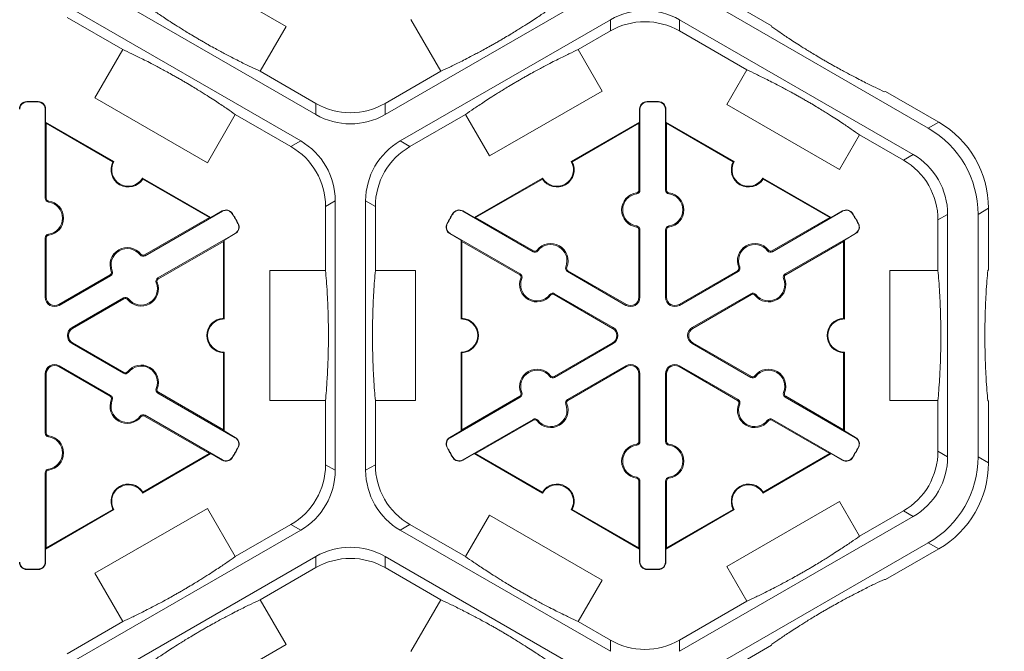
# Model space of a CAD drawing. Units: inches. Extents: x 246 to 462, y 0 to 280.
# Drawn here: x 431 to 440, y 183 to 189 of the extents above; entities that cross this region are included whole.
import ezdxf

# ---------------------------------------------------------------- set-up
doc = ezdxf.new("R2010")
doc.units = ezdxf.units.IN
doc.header["$LTSCALE"] = 10
doc.header["$MEASUREMENT"] = 0
doc.layers.get('DEFPOINTS').update_dxf_attribs({"linetype": 'CONTINUOUS'})
doc.layers.add('CADdetails-7-VERYFINE', color=7, linetype='CONTINUOUS')
doc.layers.add('CADdetails-9-EXTRAFINE', color=9, linetype='CONTINUOUS', lineweight=0)
doc.styles.add('CADdetails-DIMENSIONS', font='ARIALN.TTF', dxfattribs={"height": 2.38})
doc.dimstyles.new('CADdetails-LEADER', dxfattribs={"dimtxt": 2.38, "dimasz": 2.38, "dimexe": 0.5, "dimexo": 1.5, "dimgap": 1, "dimtad": 0, "dimzin": 0, "dimdsep": 46, "dimtxsty": 'CADdetails-DIMENSIONS', "dimcen": 1, "dimclrd": 256, "dimclre": 256, "dimclrt": 256, "dimadec": 0, "dimazin": 0, "dimtfac": 1, "dimtdec": 4, "dimtofl": 0, "dimtmove": 0, "dimatfit": 3, "dimfxl": 1, "dimtolj": 1, "dimtzin": 0, "dimarcsym": 0})

# ---------------------------------------------------------------- blocks, each defined once
blk = doc.blocks.new('*D2')
at = {"layer": 'CADdetails-7-VERYFINE', "lineweight": -2}
for p, q in [((437.0998, 226.6224), (445.1568, 226.6224)), ((444.6568, 224.2424), (444.6568, 197.2642)), ((444.6568, 164.4903), (444.6568, 191.4685)), ((442.3661, 162.1103), (445.1568, 162.1103))]:
    blk.add_line(p, q, dxfattribs=at)
at = {"layer": 'CADdetails-7-VERYFINE'}
for points in [[(444.2601, 224.2424), (445.0535, 224.2424), (444.6568, 226.6224)], [(444.2601, 164.4903), (445.0535, 164.4903), (444.6568, 162.1103)]]:
    blk.add_solid(points, dxfattribs=at)
at = {"layer": 'DEFPOINTS', "color": 0}
for p in [(435.5998, 226.6224), (440.8661, 162.1103), (444.6568, 162.1103)]:
    blk.add_point(p, dxfattribs=at)
at = {"layer": 'CADdetails-7-VERYFINE', "insert": (444.6568, 194.3664), "char_height": 2.38, "attachment_point": 5, "rotation": 90, "style": 'CADdetails-DIMENSIONS'}
blk.add_mtext('\\A1;24"', dxfattribs=at)

msp = doc.modelspace()

# ---------------------------------------------------------------- linework, layer by layer
at = {"layer": 'CADdetails-9-EXTRAFINE'}
for p, q in [((432.4263, 189.8713), (433.5143, 189.2432)), ((433.8023, 188.3898), (431.5434, 189.694)), ((436.5016, 189.5626), (434.4703, 188.3898)), ((437.7114, 189.5359), (438.2072, 189.2496)), ((431.3963, 189.4394), (433.6553, 188.1352)), ((437.6106, 189.4777), (439.7226, 188.2584)), ((431.3963, 189.3311), (431.9349, 189.0201)), ((433.5143, 189.2432), (433.2637, 188.8091)), ((434.6173, 188.1352), (436.6486, 189.3079)), ((435.0088, 188.8091), (434.7198, 189.3098)), ((436.6486, 189.3079), (436.6486, 189.1996)), ((437.3166, 189.3079), (439.5755, 188.0038)), ((437.3166, 189.1996), (437.3166, 189.3079)), ((438.2072, 189.2496), (438.2098, 189.2401)), ((436.3377, 189.0201), (436.6486, 189.1996)), ((437.3166, 189.1996), (437.969, 188.823)), ((431.665, 188.5527), (431.9349, 189.0201)), ((436.3377, 189.0201), (436.5696, 188.6184)), ((433.8023, 188.4981), (433.2637, 188.8091)), ((435.0088, 188.8091), (434.4703, 188.4981)), ((437.775, 188.487), (437.969, 188.823)), ((436.5696, 188.6184), (435.4816, 187.9903)), ((439.2978, 188.6119), (439.3073, 188.6145)), ((439.3073, 188.6145), (439.8234, 188.3166)), ((431.0072, 188.5138), (431.0071, 188.5169)), ((431.1175, 188.5138), (431.1176, 188.5169)), ((432.753, 187.9246), (431.665, 188.5527)), ((433.8023, 188.4981), (433.8023, 188.3898)), ((434.4703, 188.3898), (434.4703, 188.4981)), ((437.0033, 188.5138), (437.0032, 188.5169)), ((437.1136, 188.5138), (437.1137, 188.5169)), ((438.863, 187.8589), (437.775, 188.487)), ((431.1859, 187.5804), (431.1859, 188.4437)), ((431.1859, 188.4437), (431.189, 188.4437)), ((431.189, 188.4437), (431.189, 188.3183)), ((433.0229, 188.392), (432.753, 187.9246)), ((433.0229, 188.392), (433.5615, 188.081)), ((434.7111, 188.081), (435.2497, 188.392)), ((435.4816, 187.9903), (435.2497, 188.392)), ((436.9349, 188.4437), (436.9318, 188.4437)), ((436.9318, 188.3183), (436.9318, 188.4437)), ((436.9349, 188.4437), (436.9349, 187.6601)), ((437.182, 188.4437), (437.1851, 188.4437)), ((437.182, 187.6601), (437.182, 188.4437)), ((437.1851, 188.4437), (437.1851, 188.3183)), ((431.196, 188.3062), (431.189, 188.3183)), ((431.189, 188.3183), (431.8499, 187.9367)), ((431.196, 187.5804), (431.196, 188.3062)), ((431.196, 188.3062), (431.8405, 187.9341)), ((436.2709, 187.9367), (436.9318, 188.3183)), ((436.2803, 187.9341), (436.9248, 188.3062)), ((436.9318, 188.3183), (436.9248, 188.3062)), ((436.9248, 188.3062), (436.9248, 187.6601)), ((437.1921, 188.3062), (437.1851, 188.3183)), ((437.1851, 188.3183), (437.846, 187.9367)), ((437.1921, 187.6601), (437.1921, 188.3062)), ((437.1921, 188.3062), (437.8366, 187.9341)), ((439.8234, 188.3166), (439.7226, 188.2584)), ((439.057, 188.1948), (438.863, 187.8589)), ((439.057, 188.1948), (439.4817, 187.9496)), ((433.6553, 188.1352), (433.5615, 188.081)), ((434.7111, 188.081), (434.6173, 188.1352)), ((439.5755, 188.0038), (439.4817, 187.9496)), ((432.1271, 187.7767), (432.7881, 187.3951)), ((432.1296, 187.7672), (432.7741, 187.3951)), ((435.3327, 187.3951), (435.9937, 187.7767)), ((435.3467, 187.3951), (435.9912, 187.7672)), ((438.1233, 187.7767), (438.7842, 187.3951)), ((438.1257, 187.7672), (438.7702, 187.3951)), ((436.9032, 187.6237), (436.9018, 187.6337)), ((436.9349, 187.6601), (436.9248, 187.6601)), ((437.182, 187.6601), (437.1921, 187.6601)), ((437.2138, 187.6237), (437.2152, 187.6337)), ((431.1859, 187.5804), (431.196, 187.5804)), ((431.2176, 187.544), (431.219, 187.5539)), ((433.8955, 187.5025), (433.9893, 187.5567)), ((433.9893, 187.5567), (433.9893, 184.9483)), ((434.2833, 184.9483), (434.2833, 187.5567)), ((434.2833, 187.5567), (434.3771, 187.5025)), ((432.8982, 187.4551), (432.1506, 187.0235)), ((432.7881, 187.3951), (432.8966, 187.4578)), ((432.8982, 187.4551), (432.8966, 187.4578)), ((432.9931, 187.4309), (432.9957, 187.4325)), ((433.8955, 187.5025), (433.8955, 186.8806)), ((434.3771, 186.8806), (434.3771, 187.5025)), ((435.1277, 187.4309), (435.1251, 187.4325)), ((435.2226, 187.4551), (435.2241, 187.4578)), ((435.9012, 187.0633), (435.2226, 187.4551)), ((435.2241, 187.4578), (435.3327, 187.3951)), ((438.8943, 187.4551), (438.2157, 187.0633)), ((438.7842, 187.3951), (438.8928, 187.4578)), ((438.8943, 187.4551), (438.8928, 187.4578)), ((438.9892, 187.4309), (438.9918, 187.4325)), ((439.8157, 187.3711), (439.9095, 187.4252)), ((439.9095, 187.4252), (439.9095, 185.0797)), ((440.2035, 187.4253), (440.3043, 187.4835)), ((440.2035, 187.4253), (440.2035, 185.0797)), ((440.3043, 187.4835), (440.3043, 186.8876)), ((432.7741, 187.3951), (432.1455, 187.0322)), ((432.7881, 187.3951), (432.7741, 187.3951)), ((433.0483, 187.3354), (433.051, 187.3368)), ((435.0725, 187.3354), (435.0698, 187.3368)), ((435.3467, 187.3951), (435.3327, 187.3951)), ((435.9062, 187.0721), (435.3467, 187.3951)), ((438.7702, 187.3951), (438.2107, 187.0721)), ((438.7842, 187.3951), (438.7702, 187.3951)), ((439.0444, 187.3354), (439.0471, 187.3368)), ((439.8157, 187.3711), (439.8157, 186.8806)), ((431.2176, 187.233), (431.219, 187.223)), ((432.2741, 186.8094), (433.0218, 187.2411)), ((433.0233, 187.2384), (432.9147, 187.1757)), ((433.0218, 187.2411), (433.0233, 187.2384)), ((435.099, 187.2411), (435.0975, 187.2384)), ((435.2061, 187.1757), (435.0975, 187.2384)), ((435.099, 187.2411), (435.7776, 186.8493)), ((436.9032, 187.3127), (436.9018, 187.3027)), ((436.9349, 187.2763), (436.9248, 187.2763)), ((436.9248, 187.2763), (436.9248, 186.6229)), ((436.9349, 187.2763), (436.9349, 186.6229)), ((437.182, 187.2763), (437.1921, 187.2763)), ((437.182, 186.6229), (437.182, 187.2763)), ((437.1921, 186.6229), (437.1921, 187.2763)), ((437.2138, 187.3127), (437.2152, 187.3027)), ((438.3393, 186.8493), (439.0179, 187.2411)), ((439.0194, 187.2384), (438.9109, 187.1757)), ((439.0179, 187.2411), (439.0194, 187.2384)), ((431.1859, 186.6229), (431.1859, 187.1965)), ((431.1859, 187.1965), (431.196, 187.1965)), ((431.196, 186.6229), (431.196, 187.1965)), ((432.2792, 186.8007), (432.9077, 187.1636)), ((432.9077, 187.1636), (432.9147, 187.1757)), ((432.9077, 187.1636), (432.9077, 186.4194)), ((432.9147, 187.1757), (432.9147, 186.4125)), ((435.2061, 187.1757), (435.2131, 187.1636)), ((435.2061, 186.4125), (435.2061, 187.1757)), ((435.2131, 187.1636), (435.7726, 186.8406)), ((435.2131, 186.4194), (435.2131, 187.1636)), ((438.3444, 186.8406), (438.9039, 187.1636)), ((438.9039, 187.1636), (438.9109, 187.1757)), ((438.9039, 187.1636), (438.9039, 186.4194)), ((438.9109, 187.1757), (438.9109, 186.4125)), ((432.1031, 187.0327), (432.1111, 187.0389)), ((435.9012, 187.0633), (435.9062, 187.0721)), ((435.9486, 187.0726), (435.9407, 187.0788)), ((438.1683, 187.0726), (438.1763, 187.0788)), ((438.2157, 187.0633), (438.2107, 187.0721)), ((432.1506, 187.0235), (432.1455, 187.0322)), ((431.8338, 186.8772), (431.8245, 186.8734)), ((433.3558, 185.6243), (433.3558, 186.8806)), ((433.3558, 186.8806), (433.8955, 186.8806)), ((434.3771, 186.8806), (434.765, 186.8806)), ((434.765, 186.8806), (434.765, 185.6243)), ((435.7776, 186.8493), (435.7726, 186.8406)), ((436.2179, 186.9171), (436.2273, 186.9133)), ((436.2336, 186.8714), (436.2387, 186.8801)), ((436.7995, 186.5447), (436.2336, 186.8714)), ((436.8045, 186.5534), (436.2387, 186.8801)), ((437.8783, 186.8801), (437.3124, 186.5534)), ((437.8833, 186.8714), (437.3174, 186.5447)), ((437.8833, 186.8714), (437.8783, 186.8801)), ((437.899, 186.9171), (437.8897, 186.9133)), ((438.3393, 186.8493), (438.3444, 186.8406)), ((439.3519, 185.6243), (439.3519, 186.8806)), ((439.3519, 186.8806), (439.8157, 186.8806)), ((440.3043, 186.8876), (440.2973, 186.8806)), ((431.8131, 186.8403), (431.3163, 186.5534)), ((431.8181, 186.8315), (431.3213, 186.5447)), ((431.8181, 186.8315), (431.8131, 186.8403)), ((432.2584, 186.7637), (432.2678, 186.7675)), ((432.2741, 186.8094), (432.2792, 186.8007)), ((435.7933, 186.8036), (435.784, 186.8074)), ((438.3236, 186.8036), (438.333, 186.8074)), ((436.1101, 186.6574), (436.105, 186.6486)), ((436.1101, 186.6574), (436.6759, 186.3307)), ((437.441, 186.3307), (438.0069, 186.6574)), ((438.0069, 186.6574), (438.0119, 186.6486)), ((431.1859, 186.6229), (431.196, 186.6229)), ((431.4449, 186.3307), (431.9417, 186.6175)), ((431.4499, 186.3219), (431.9467, 186.6088)), ((431.9417, 186.6175), (431.9467, 186.6088)), ((431.9891, 186.6082), (431.9812, 186.602)), ((436.0626, 186.6481), (436.0706, 186.6419)), ((436.105, 186.6486), (436.6709, 186.3219)), ((436.9349, 186.6229), (436.9248, 186.6229)), ((437.182, 186.6229), (437.1921, 186.6229)), ((437.446, 186.3219), (438.0119, 186.6486)), ((438.0543, 186.6481), (438.0464, 186.6419)), ((431.3213, 186.5447), (431.3163, 186.5534)), ((436.7995, 186.5447), (436.8045, 186.5534)), ((437.3174, 186.5447), (437.3124, 186.5534)), ((431.4449, 186.3307), (431.4499, 186.3219)), ((436.6759, 186.3307), (436.6709, 186.3219)), ((437.441, 186.3307), (437.446, 186.3219)), ((431.4449, 186.1743), (431.4499, 186.183)), ((431.9467, 185.8962), (431.4499, 186.183)), ((436.6709, 186.183), (436.105, 185.8563)), ((436.6759, 186.1743), (436.6709, 186.183)), ((437.441, 186.1743), (437.446, 186.183)), ((438.0119, 185.8563), (437.446, 186.183)), ((431.9417, 185.8875), (431.4449, 186.1743)), ((432.9077, 186.0856), (432.9077, 185.3414)), ((432.9147, 186.0924), (432.9147, 185.3292)), ((435.2061, 185.3292), (435.2061, 186.0924)), ((435.2131, 185.3414), (435.2131, 186.0856)), ((436.6759, 186.1743), (436.1101, 185.8476)), ((438.0069, 185.8476), (437.441, 186.1743)), ((438.9039, 186.0856), (438.9039, 185.3414)), ((438.9109, 186.0924), (438.9109, 185.3292)), ((431.3213, 185.9603), (431.3163, 185.9515)), ((431.3163, 185.9515), (431.8131, 185.6647)), ((431.3213, 185.9603), (431.8181, 185.6734)), ((431.9417, 185.8875), (431.9467, 185.8962)), ((431.9891, 185.8967), (431.9812, 185.9029)), ((436.2336, 185.6336), (436.7995, 185.9603)), ((436.2387, 185.6248), (436.8045, 185.9515)), ((436.7995, 185.9603), (436.8045, 185.9515)), ((437.3174, 185.9603), (437.3124, 185.9515)), ((437.3124, 185.9515), (437.8783, 185.6248)), ((437.3174, 185.9603), (437.8833, 185.6336)), ((431.1859, 185.3084), (431.1859, 185.8821)), ((431.1859, 185.8821), (431.196, 185.8821)), ((431.196, 185.3084), (431.196, 185.8821)), ((436.0626, 185.8569), (436.0706, 185.8631)), ((436.1101, 185.8476), (436.105, 185.8563)), ((436.9349, 185.8821), (436.9248, 185.8821)), ((436.9248, 185.8821), (436.9248, 185.2287)), ((436.9349, 185.8821), (436.9349, 185.2287)), ((437.182, 185.8821), (437.1921, 185.8821)), ((437.182, 185.2287), (437.182, 185.8821)), ((437.1921, 185.2287), (437.1921, 185.8821)), ((438.0069, 185.8476), (438.0119, 185.8563)), ((438.0543, 185.8569), (438.0464, 185.8631)), ((432.2584, 185.7412), (432.2678, 185.7375)), ((432.2741, 185.6955), (432.2792, 185.7043)), ((432.9077, 185.3414), (432.2792, 185.7043)), ((431.8181, 185.6734), (431.8131, 185.6647)), ((431.8338, 185.6277), (431.8245, 185.6315)), ((433.0218, 185.2639), (432.2741, 185.6955)), ((433.8955, 185.6243), (433.3558, 185.6243)), ((433.8955, 185.6243), (433.8955, 185.0024)), ((434.3771, 185.0025), (434.3771, 185.6243)), ((434.765, 185.6243), (434.3771, 185.6243)), ((435.7776, 185.6557), (435.099, 185.2639)), ((435.7726, 185.6644), (435.2131, 185.3414)), ((435.7776, 185.6557), (435.7726, 185.6644)), ((435.7933, 185.7014), (435.784, 185.6976)), ((436.2336, 185.6336), (436.2387, 185.6248)), ((437.8833, 185.6336), (437.8783, 185.6248)), ((438.3236, 185.7014), (438.333, 185.6976)), ((438.3393, 185.6557), (438.3444, 185.6644)), ((439.0179, 185.2639), (438.3393, 185.6557)), ((438.9039, 185.3414), (438.3444, 185.6644)), ((439.8157, 185.6243), (439.3519, 185.6243)), ((439.8157, 185.6243), (439.8157, 185.1339)), ((440.2973, 185.6243), (440.3043, 185.6173)), ((440.3043, 185.6173), (440.3043, 185.0215)), ((436.2179, 185.5879), (436.2273, 185.5917)), ((437.899, 185.5879), (437.8897, 185.5917)), ((432.1031, 185.4723), (432.1111, 185.4661)), ((432.1506, 185.4815), (432.1455, 185.4728)), ((432.1455, 185.4728), (432.7741, 185.1099)), ((432.1506, 185.4815), (432.8982, 185.0499)), ((435.2226, 185.0499), (435.9012, 185.4416)), ((435.3467, 185.1099), (435.9062, 185.4329)), ((435.9012, 185.4416), (435.9062, 185.4329)), ((435.9486, 185.4324), (435.9407, 185.4262)), ((438.1683, 185.4324), (438.1763, 185.4262)), ((438.2157, 185.4416), (438.2107, 185.4329)), ((438.2107, 185.4329), (438.7702, 185.1099)), ((438.2157, 185.4416), (438.8943, 185.0499)), ((432.9147, 185.3292), (432.9077, 185.3414)), ((432.9147, 185.3292), (433.0233, 185.2666)), ((435.0975, 185.2666), (435.2061, 185.3292)), ((435.2131, 185.3414), (435.2061, 185.3292)), ((438.9109, 185.3292), (438.9039, 185.3414)), ((438.9109, 185.3292), (439.0194, 185.2666)), ((431.1859, 185.3084), (431.196, 185.3084)), ((431.2176, 185.272), (431.219, 185.282)), ((433.0218, 185.2639), (433.0233, 185.2666)), ((435.099, 185.2639), (435.0975, 185.2666)), ((436.9349, 185.2287), (436.9248, 185.2287)), ((437.182, 185.2287), (437.1921, 185.2287)), ((439.0179, 185.2639), (439.0194, 185.2666)), ((433.0483, 185.1696), (433.051, 185.1681)), ((435.0725, 185.1696), (435.0698, 185.1681)), ((436.9032, 185.1922), (436.9018, 185.2022)), ((437.2138, 185.1922), (437.2152, 185.2022)), ((439.0444, 185.1696), (439.0471, 185.1681)), ((439.9095, 185.0797), (439.8157, 185.1339)), ((432.7881, 185.1099), (432.1271, 184.7283)), ((432.7741, 185.1099), (432.1296, 184.7378)), ((432.7741, 185.1099), (432.7881, 185.1099)), ((432.8966, 185.0472), (432.7881, 185.1099)), ((432.8982, 185.0499), (432.8966, 185.0472)), ((432.9931, 185.0741), (432.9957, 185.0725)), ((435.1277, 185.0741), (435.1251, 185.0725)), ((435.2226, 185.0499), (435.2241, 185.0472)), ((435.3327, 185.1099), (435.2241, 185.0472)), ((435.3327, 185.1099), (435.3467, 185.1099)), ((435.9937, 184.7283), (435.3327, 185.1099)), ((435.9912, 184.7378), (435.3467, 185.1099)), ((438.7842, 185.1099), (438.1233, 184.7283)), ((438.7702, 185.1099), (438.1257, 184.7378)), ((438.7702, 185.1099), (438.7842, 185.1099)), ((438.8928, 185.0472), (438.7842, 185.1099)), ((438.8943, 185.0499), (438.8928, 185.0472)), ((438.9892, 185.0741), (438.9918, 185.0725)), ((440.3043, 185.0215), (440.2035, 185.0797)), ((431.2176, 184.961), (431.219, 184.951)), ((433.9893, 184.9483), (433.8955, 185.0024)), ((434.3771, 185.0025), (434.2833, 184.9483)), ((431.1859, 184.0613), (431.1859, 184.9246)), ((431.1859, 184.9246), (431.196, 184.9246)), ((431.196, 184.1988), (431.196, 184.9246)), ((436.9032, 184.8813), (436.9018, 184.8713)), ((437.2138, 184.8813), (437.2152, 184.8713)), ((436.9349, 184.8448), (436.9248, 184.8448)), ((436.9248, 184.8448), (436.9248, 184.1988)), ((436.9349, 184.8448), (436.9349, 184.0613)), ((437.182, 184.8448), (437.1921, 184.8448)), ((437.182, 184.0613), (437.182, 184.8448)), ((437.1921, 184.1988), (437.1921, 184.8448)), ((431.8499, 184.5682), (431.189, 184.1867)), ((431.8405, 184.5709), (431.196, 184.1988)), ((431.665, 183.9522), (432.753, 184.5804)), ((432.753, 184.5804), (433.0229, 184.113)), ((436.9318, 184.1867), (436.2709, 184.5682)), ((436.9248, 184.1988), (436.2803, 184.5709)), ((437.846, 184.5682), (437.1851, 184.1867)), ((437.8366, 184.5709), (437.1921, 184.1988)), ((437.775, 184.0179), (438.863, 184.6461)), ((438.863, 184.6461), (439.057, 184.3101)), ((435.2497, 184.113), (435.4816, 184.5147)), ((435.4816, 184.5147), (436.5696, 183.8865)), ((439.5755, 184.5012), (437.3166, 183.197)), ((439.4817, 184.5554), (439.057, 184.3101)), ((439.4817, 184.5554), (439.5755, 184.5012)), ((433.5615, 184.4239), (433.0229, 184.113)), ((433.5615, 184.4239), (433.6553, 184.3698)), ((434.6173, 184.3698), (434.7111, 184.4239)), ((435.2497, 184.113), (434.7111, 184.4239)), ((433.6553, 184.3698), (431.3963, 183.0656)), ((436.6486, 183.197), (434.6173, 184.3698)), ((431.189, 184.1867), (431.196, 184.1988)), ((431.189, 184.1867), (431.189, 184.0613)), ((436.9248, 184.1988), (436.9318, 184.1867)), ((436.9318, 184.0613), (436.9318, 184.1867)), ((437.1851, 184.1867), (437.1921, 184.1988)), ((437.1851, 184.1867), (437.1851, 184.0613)), ((439.7226, 184.2466), (437.6106, 183.0272)), ((439.8234, 184.1884), (439.3073, 183.8905)), ((439.7226, 184.2466), (439.8234, 184.1884)), ((431.5434, 182.811), (433.8023, 184.1151)), ((433.8023, 184.1151), (433.8023, 184.0068)), ((434.4703, 184.1151), (436.5016, 182.9424)), ((434.4703, 184.0068), (434.4703, 184.1151)), ((431.0072, 183.9912), (431.0071, 183.9881)), ((431.1175, 183.9912), (431.1176, 183.9881)), ((431.1859, 184.0613), (431.189, 184.0613)), ((433.2637, 183.6959), (433.8023, 184.0068)), ((434.4703, 184.0068), (435.0088, 183.6959)), ((436.9349, 184.0613), (436.9318, 184.0613)), ((437.0033, 183.9912), (437.0032, 183.9881)), ((437.1136, 183.9912), (437.1137, 183.9881)), ((437.182, 184.0613), (437.1851, 184.0613)), ((437.969, 183.682), (437.775, 184.0179)), ((431.9349, 183.4848), (431.665, 183.9522)), ((436.5696, 183.8865), (436.3377, 183.4848)), ((439.3073, 183.8905), (439.2978, 183.893)), ((433.2637, 183.6959), (433.5143, 183.2618)), ((434.7198, 183.1952), (435.0088, 183.6959)), ((437.969, 183.682), (437.3166, 183.3053)), ((431.9349, 183.4848), (431.3963, 183.1739)), ((436.6486, 183.3053), (436.3377, 183.4848)), ((433.5143, 183.2618), (432.4263, 182.6336)), ((436.6486, 183.3053), (436.6486, 183.197)), ((437.3166, 183.197), (437.3166, 183.3053)), ((438.2072, 183.2553), (437.7114, 182.969)), ((438.2098, 183.2649), (438.2072, 183.2553))]:
    msp.add_line(p, q, dxfattribs=at)
for centre, radius, start, end in [((436.9826, 188.7295), 0.668, 59.9987, 120.0013), ((436.9826, 188.6212), 0.668, 59.9987, 120.0013), ((431.0089, 188.4437), 0.0732, 91.3976, 180), ((431.0089, 188.4437), 0.0701, 91.3976, 180), ((431.0623, 186.2525), 2.2651, 88.6024, 91.3976), ((431.0623, 186.2525), 2.262, 88.6024, 91.3976), ((431.1158, 188.4437), 0.0701, 0, 88.6024), ((431.1158, 188.4437), 0.0732, 0, 88.6024), ((434.1363, 189.0766), 0.668, 239.9987, 300.0013), ((437.005, 188.4437), 0.0732, 91.3976, 180), ((437.005, 188.4437), 0.0701, 91.3976, 180), ((437.0585, 186.2525), 2.2651, 88.6024, 91.3976), ((437.0585, 186.2525), 2.262, 88.6024, 91.3976), ((437.1119, 188.4437), 0.0701, 0, 88.6024), ((437.1119, 188.4437), 0.0732, 0, 88.6024), ((434.1363, 188.9683), 0.668, 239.9987, 300.0013), ((439.3424, 187.4835), 0.9619, 359.9987, 60.0013), ((439.2416, 187.4253), 0.9619, 359.9987, 60.0013), ((433.3213, 187.5567), 0.668, 359.9987, 60.0013), ((434.9513, 187.5567), 0.668, 119.9987, 180.0013), ((433.2275, 187.5025), 0.668, 359.9987, 60.0013), ((435.0451, 187.5025), 0.668, 119.9987, 180.0013), ((439.2415, 187.4253), 0.668, 359.9987, 60.0013), ((431.9885, 187.8567), 0.1671, 152.40125, 327.59875), ((431.9885, 187.8567), 0.1601, 150, 330), ((436.1323, 187.8567), 0.1671, 212.40125, 27.59875), ((436.1323, 187.8567), 0.1601, 210, 30), ((437.9847, 187.8567), 0.1671, 152.40125, 327.59875), ((437.9847, 187.8567), 0.1601, 150, 330), ((439.1477, 187.3711), 0.668, 359.9987, 60.0013), ((436.9248, 187.4682), 0.1671, 97.92814, 262.07186), ((436.9248, 187.4682), 0.157, 97.92814, 262.07186), ((436.8981, 187.6601), 0.0267, 277.92814, 0), ((436.8981, 187.6601), 0.0368, 277.92814, 0), ((437.2188, 187.6601), 0.0368, 180, 262.07186), ((437.2188, 187.6601), 0.0267, 180, 262.07186), ((437.1921, 187.4682), 0.157, 277.92814, 82.07186), ((437.1921, 187.4682), 0.1671, 277.92814, 82.07186), ((431.2227, 187.5804), 0.0368, 180, 262.07186), ((431.2227, 187.5804), 0.0267, 180, 262.07186), ((431.196, 187.3885), 0.157, 277.92814, 82.07186), ((431.196, 187.3885), 0.1671, 277.92814, 82.07186), ((432.9332, 187.3944), 0.0732, 31.3976, 120), ((432.9332, 187.3944), 0.0701, 31.3976, 120), ((431.0623, 186.2525), 2.262, 28.6024, 31.3976), ((431.0623, 186.2525), 2.2651, 28.6024, 31.3976), ((437.0585, 186.2525), 2.2651, 148.6024, 151.3976), ((437.0585, 186.2525), 2.262, 148.6024, 151.3976), ((435.1876, 187.3944), 0.0732, 60, 148.6024), ((435.1876, 187.3944), 0.0701, 60, 148.6024), ((438.9294, 187.3944), 0.0732, 31.3976, 120), ((438.9294, 187.3944), 0.0701, 31.3976, 120), ((437.0585, 186.2525), 2.262, 28.6024, 31.3976), ((437.0585, 186.2525), 2.2651, 28.6024, 31.3976), ((432.9867, 187.3018), 0.0701, 300, 28.6024), ((432.9867, 187.3018), 0.0732, 300, 28.6024), ((435.1341, 187.3018), 0.0732, 151.3976, 240), ((435.1341, 187.3018), 0.0701, 151.3976, 240), ((438.9828, 187.3018), 0.0701, 300, 28.6024), ((438.9828, 187.3018), 0.0732, 300, 28.6024), ((431.2227, 187.1965), 0.0368, 97.92814, 180), ((436.8981, 187.2763), 0.0267, 0, 82.07186), ((436.8981, 187.2763), 0.0368, 0, 82.07186), ((437.2188, 187.2763), 0.0368, 97.92814, 180), ((437.2188, 187.2763), 0.0267, 97.92814, 180), ((431.2227, 187.1965), 0.0267, 97.92814, 180), ((436.0724, 186.9761), 0.1671, 337.92814, 142.07186), ((436.0724, 186.9761), 0.157, 337.92814, 142.07186), ((438.0445, 186.9761), 0.1671, 37.92814, 202.07186), ((438.0445, 186.9761), 0.157, 37.92814, 202.07186), ((431.9793, 186.9362), 0.1671, 37.92814, 202.07186), ((431.9793, 186.9362), 0.157, 37.92814, 202.07186), ((432.1322, 187.0553), 0.0267, 217.92814, 300), ((435.9196, 187.0952), 0.0368, 240, 322.07186), ((435.9196, 187.0952), 0.0267, 240, 322.07186), ((438.1973, 187.0952), 0.0368, 217.92814, 300), ((438.1973, 187.0952), 0.0267, 217.92814, 300), ((432.1322, 187.0553), 0.0368, 217.92814, 300), ((431.7997, 186.8634), 0.0267, 300, 22.07186), ((431.7997, 186.8634), 0.0368, 300, 22.07186), ((435.7592, 186.8174), 0.0368, 337.92814, 60), ((436.252, 186.9033), 0.0368, 157.92814, 240), ((436.252, 186.9033), 0.0267, 157.92814, 240), ((437.8649, 186.9033), 0.0267, 300, 22.07186), ((437.8649, 186.9033), 0.0368, 300, 22.07186), ((438.3577, 186.8174), 0.0368, 120, 202.07186), ((432.1129, 186.7047), 0.1671, 217.92814, 22.07186), ((432.1129, 186.7047), 0.157, 217.92814, 22.07186), ((432.2925, 186.7776), 0.0368, 120, 202.07186), ((432.2925, 186.7776), 0.0267, 120, 202.07186), ((435.9388, 186.7446), 0.1671, 157.92814, 322.07186), ((435.7592, 186.8174), 0.0267, 337.92814, 60), ((435.9388, 186.7446), 0.157, 157.92814, 322.07186), ((438.1781, 186.7446), 0.1671, 217.92814, 22.07186), ((438.1781, 186.7446), 0.157, 217.92814, 22.07186), ((438.3577, 186.8174), 0.0267, 120, 202.07186), ((436.0917, 186.6255), 0.0368, 60, 142.07186), ((438.0253, 186.6255), 0.0368, 37.92814, 120), ((431.2762, 186.6229), 0.0903, 180, 300), ((431.2762, 186.6229), 0.0802, 180, 300), ((431.9601, 186.5856), 0.0368, 37.92814, 120), ((431.9601, 186.5856), 0.0267, 37.92814, 120), ((436.0917, 186.6255), 0.0267, 60, 142.07186), ((436.8446, 186.6229), 0.0903, 240, 0), ((436.8446, 186.6229), 0.0802, 240, 0), ((437.2723, 186.6229), 0.0903, 180, 300), ((437.2723, 186.6229), 0.0802, 180, 300), ((438.0253, 186.6255), 0.0267, 37.92814, 120), ((432.9147, 186.2525), 0.1671, 92.40125, 267.59875), ((432.9147, 186.2525), 0.1601, 90, 270), ((435.2061, 186.2525), 0.1601, 270, 90), ((435.2061, 186.2525), 0.1671, 272.40125, 87.59875), ((438.9109, 186.2525), 0.1671, 92.40125, 267.59875), ((438.9109, 186.2525), 0.1601, 90, 270), ((431.49, 186.2525), 0.0903, 120, 240), ((431.49, 186.2525), 0.0802, 120, 240), ((436.6308, 186.2525), 0.0802, 300, 60), ((436.6308, 186.2525), 0.0903, 300, 60), ((437.4861, 186.2525), 0.0903, 120, 240), ((437.4861, 186.2525), 0.0802, 120, 240), ((431.2762, 185.8821), 0.0903, 60, 180), ((431.2762, 185.8821), 0.0802, 60, 180), ((431.9601, 185.9194), 0.0368, 240, 322.07186), ((431.9601, 185.9194), 0.0267, 240, 322.07186), ((432.1129, 185.8002), 0.1671, 337.92814, 142.07186), ((432.1129, 185.8002), 0.157, 337.92814, 142.07186), ((435.9388, 185.7604), 0.1671, 37.92814, 202.07186), ((435.9388, 185.7604), 0.157, 37.92814, 202.07186), ((436.8446, 185.8821), 0.0903, 0, 120), ((436.8446, 185.8821), 0.0802, 0, 120), ((437.2723, 185.8821), 0.0903, 60, 180), ((437.2723, 185.8821), 0.0802, 60, 180), ((438.1781, 185.7604), 0.1671, 337.92814, 142.07186), ((438.1781, 185.7604), 0.157, 337.92814, 142.07186), ((436.0917, 185.8795), 0.0368, 217.92814, 300), ((436.0917, 185.8795), 0.0267, 217.92814, 300), ((438.0253, 185.8795), 0.0368, 240, 322.07186), ((438.0253, 185.8795), 0.0267, 240, 322.07186), ((432.2925, 185.7274), 0.0368, 157.92814, 240), ((432.2925, 185.7274), 0.0267, 157.92814, 240), ((431.9793, 185.5687), 0.1671, 157.92814, 322.07186), ((431.7997, 185.6416), 0.0267, 337.92814, 60), ((431.7997, 185.6416), 0.0368, 337.92814, 60), ((431.9793, 185.5687), 0.157, 157.92814, 322.07186), ((435.7592, 185.6875), 0.0267, 300, 22.07186), ((435.7592, 185.6875), 0.0368, 300, 22.07186), ((436.252, 185.6017), 0.0368, 120, 202.07186), ((436.252, 185.6017), 0.0267, 120, 202.07186), ((437.8649, 185.6017), 0.0267, 337.92814, 60), ((437.8649, 185.6017), 0.0368, 337.92814, 60), ((438.3577, 185.6875), 0.0368, 157.92814, 240), ((438.3577, 185.6875), 0.0267, 157.92814, 240), ((436.0724, 185.5289), 0.1671, 217.92814, 22.07186), ((436.0724, 185.5289), 0.157, 217.92814, 22.07186), ((438.0445, 185.5289), 0.1671, 157.92814, 322.07186), ((438.0445, 185.5289), 0.157, 157.92814, 322.07186), ((432.1322, 185.4496), 0.0368, 60, 142.07186), ((432.1322, 185.4496), 0.0267, 60, 142.07186), ((435.9196, 185.4098), 0.0368, 37.92814, 120), ((435.9196, 185.4098), 0.0267, 37.92814, 120), ((438.1973, 185.4098), 0.0368, 60, 142.07186), ((438.1973, 185.4098), 0.0267, 60, 142.07186), ((431.2227, 185.3084), 0.0368, 180, 262.07186), ((431.2227, 185.3084), 0.0267, 180, 262.07186), ((431.196, 185.1165), 0.157, 277.92814, 82.07186), ((431.196, 185.1165), 0.1671, 277.92814, 82.07186), ((432.9867, 185.2032), 0.0701, 331.3976, 60), ((432.9867, 185.2032), 0.0732, 331.3976, 60), ((435.1341, 185.2032), 0.0732, 120, 208.6024), ((435.1341, 185.2032), 0.0701, 120, 208.6024), ((436.8981, 185.2287), 0.0267, 277.92814, 0), ((436.8981, 185.2287), 0.0368, 277.92814, 0), ((437.2188, 185.2287), 0.0368, 180, 262.07186), ((437.2188, 185.2287), 0.0267, 180, 262.07186), ((438.9828, 185.2032), 0.0701, 331.3976, 60), ((438.9828, 185.2032), 0.0732, 331.3976, 60), ((431.0623, 186.2525), 2.262, 328.6024, 331.3976), ((431.0623, 186.2525), 2.2651, 328.6024, 331.3976), ((437.0585, 186.2525), 2.2651, 208.6024, 211.3976), ((437.0585, 186.2525), 2.262, 208.6024, 211.3976), ((436.9248, 185.0368), 0.1671, 97.92814, 262.07186), ((436.9248, 185.0368), 0.157, 97.92814, 262.07186), ((437.1921, 185.0368), 0.157, 277.92814, 82.07186), ((437.1921, 185.0368), 0.1671, 277.92814, 82.07186), ((437.0585, 186.2525), 2.262, 328.6024, 331.3976), ((437.0585, 186.2525), 2.2651, 328.6024, 331.3976), ((439.1477, 185.1339), 0.668, 299.9987, 0.0013), ((432.9332, 185.1106), 0.0732, 240, 328.6024), ((432.9332, 185.1106), 0.0701, 240, 328.6024), ((435.1876, 185.1106), 0.0732, 211.3976, 300), ((435.1876, 185.1106), 0.0701, 211.3976, 300), ((438.9294, 185.1106), 0.0732, 240, 328.6024), ((438.9294, 185.1106), 0.0701, 240, 328.6024), ((439.2415, 185.0797), 0.668, 299.9987, 0.0013), ((439.2416, 185.0796), 0.9619, 299.9987, 0.0013), ((431.2227, 184.9246), 0.0368, 97.92814, 180), ((431.2227, 184.9246), 0.0267, 97.92814, 180), ((433.2275, 185.0024), 0.668, 299.9987, 0.0013), ((433.3213, 184.9483), 0.668, 299.9987, 0.0013), ((434.9513, 184.9483), 0.668, 179.9987, 240.0013), ((435.0451, 185.0024), 0.668, 179.9987, 240.0013), ((439.3424, 185.0215), 0.9619, 299.9987, 0.0013), ((436.8981, 184.8448), 0.0267, 0, 82.07186), ((436.8981, 184.8448), 0.0368, 0, 82.07186), ((437.2188, 184.8448), 0.0368, 97.92814, 180), ((437.2188, 184.8448), 0.0267, 97.92814, 180), ((431.9885, 184.6483), 0.1671, 32.40125, 207.59875), ((431.9885, 184.6483), 0.1601, 30, 210), ((436.1323, 184.6483), 0.1671, 332.40125, 147.59875), ((436.1323, 184.6483), 0.1601, 330, 150), ((437.9847, 184.6483), 0.1671, 32.40125, 207.59875), ((437.9847, 184.6483), 0.1601, 30, 210), ((434.1363, 183.5366), 0.668, 59.9987, 120.0013), ((434.1363, 183.4283), 0.668, 59.9987, 120.0013), ((431.0089, 184.0613), 0.0732, 180, 268.6024), ((431.0089, 184.0613), 0.0701, 180, 268.6024), ((431.0623, 186.2525), 2.262, 268.6024, 271.3976), ((431.1158, 184.0613), 0.0701, 271.3976, 0), ((431.1158, 184.0613), 0.0732, 271.3976, 0), ((437.005, 184.0613), 0.0732, 180, 268.6024), ((437.005, 184.0613), 0.0701, 180, 268.6024), ((437.0585, 186.2525), 2.262, 268.6024, 271.3976), ((437.1119, 184.0613), 0.0701, 271.3976, 0), ((437.1119, 184.0613), 0.0732, 271.3976, 0), ((431.0623, 186.2525), 2.2651, 268.6024, 271.3976), ((437.0585, 186.2525), 2.2651, 268.6024, 271.3976), ((436.9826, 183.8838), 0.668, 239.9987, 300.0013)]:
    msp.add_arc(centre, radius, start, end, dxfattribs=at)
for points in [[(432.1757, 189.4372), (432.2004, 189.4199), (432.2267, 189.4016), (432.2844, 189.3623), (432.3157, 189.3412), (432.3695, 189.3057), (432.3887, 189.2932), (432.4307, 189.2661), (432.4534, 189.2516), (432.4928, 189.2268), (432.5069, 189.218), (432.5374, 189.1992), (432.5536, 189.1892), (432.5894, 189.1675), (432.6089, 189.1558), (432.6408, 189.1368), (432.652, 189.1302), (432.6748, 189.1168), (432.6864, 189.1101), (432.7103, 189.0962), (432.7222, 189.0894), (432.7456, 189.0761), (432.7572, 189.0695), (432.7906, 189.0506), (432.8111, 189.0392), (432.8491, 189.0183), (432.8663, 189.0089), (432.8985, 188.9915), (432.9136, 188.9835), (432.9561, 188.9609), (432.9809, 188.948), (433.0267, 188.9244), (433.0477, 188.9138), (433.1071, 188.884), (433.142, 188.8669), (433.2064, 188.8359), (433.2359, 188.822), (433.2637, 188.8091)], [(435.0088, 188.8091), (435.0362, 188.8218), (435.0652, 188.8354), (435.1281, 188.8657), (435.162, 188.8823), (435.2197, 188.9112), (435.24, 188.9215), (435.2845, 188.9443), (435.3085, 188.9568), (435.3496, 188.9785), (435.3643, 188.9863), (435.3958, 189.0033), (435.4126, 189.0123), (435.4493, 189.0325), (435.4691, 189.0435), (435.5015, 189.0616), (435.5129, 189.068), (435.5358, 189.0811), (435.5476, 189.0878), (435.5715, 189.1016), (435.5833, 189.1084), (435.6066, 189.122), (435.6181, 189.1288), (435.6511, 189.1483), (435.6712, 189.1603), (435.7083, 189.1828), (435.725, 189.193), (435.7562, 189.2122), (435.7708, 189.2212), (435.8116, 189.2468), (435.8351, 189.2618), (435.8784, 189.2897), (435.8982, 189.3025), (435.9537, 189.3391), (435.9859, 189.3607), (436.045, 189.401), (436.0718, 189.4196), (436.0968, 189.4372)], [(438.2098, 189.2401), (438.2345, 189.2227), (438.2608, 189.2045), (438.3185, 189.1651), (438.3497, 189.1441), (438.4036, 189.1086), (438.4227, 189.0961), (438.4647, 189.069), (438.4875, 189.0545), (438.5269, 189.0297), (438.541, 189.0209), (438.5714, 189.0021), (438.5877, 188.9921), (438.6235, 188.9704), (438.6429, 188.9587), (438.6748, 188.9397), (438.6861, 188.9331), (438.7089, 188.9197), (438.7205, 188.9129), (438.7444, 188.8991), (438.7563, 188.8922), (438.7796, 188.8789), (438.7913, 188.8723), (438.8246, 188.8535), (438.8451, 188.8421), (438.8831, 188.8212), (438.9003, 188.8118), (438.9326, 188.7944), (438.9477, 188.7863), (438.9902, 188.7638), (439.015, 188.7509), (439.0608, 188.7273), (439.0818, 188.7166), (439.1412, 188.6868), (439.1761, 188.6697), (439.2405, 188.6387), (439.27, 188.6248), (439.2978, 188.6119)], [(433.0229, 188.392), (432.998, 188.4095), (432.9714, 188.428), (432.9128, 188.4679), (432.8808, 188.4894), (432.8258, 188.5256), (432.8063, 188.5384), (432.7635, 188.5659), (432.7403, 188.5807), (432.7003, 188.6058), (432.686, 188.6147), (432.6552, 188.6337), (432.6386, 188.6439), (432.6023, 188.6658), (432.5829, 188.6775), (432.5505, 188.6967), (432.5393, 188.7033), (432.5164, 188.7167), (432.5045, 188.7236), (432.4809, 188.7372), (432.4692, 188.7439), (432.4461, 188.7571), (432.4347, 188.7636), (432.4021, 188.7819), (432.3819, 188.7931), (432.3449, 188.8134), (432.328, 188.8226), (432.2963, 188.8397), (432.2814, 188.8476), (432.2397, 188.8697), (432.2153, 188.8824), (432.17, 188.9057), (432.1492, 188.9163), (432.0903, 188.9458), (432.0557, 188.9627), (431.9918, 188.9935), (431.9625, 189.0073), (431.9349, 189.0201)], [(436.3377, 189.0201), (436.31, 189.0073), (436.2807, 188.9935), (436.2168, 188.9627), (436.1822, 188.9458), (436.1234, 188.9163), (436.1026, 188.9057), (436.0573, 188.8825), (436.0329, 188.8698), (435.9912, 188.8477), (435.9763, 188.8397), (435.9444, 188.8225), (435.9273, 188.8132), (435.8902, 188.7928), (435.8704, 188.7819), (435.8376, 188.7634), (435.8262, 188.757), (435.8032, 188.7438), (435.7913, 188.737), (435.7676, 188.7234), (435.756, 188.7166), (435.7331, 188.7032), (435.7217, 188.6965), (435.6896, 188.6775), (435.6698, 188.6656), (435.6336, 188.6437), (435.6173, 188.6336), (435.5866, 188.6147), (435.5723, 188.6058), (435.5323, 188.5807), (435.5091, 188.5659), (435.4663, 188.5384), (435.4467, 188.5256), (435.3917, 188.4894), (435.3598, 188.4679), (435.3012, 188.428), (435.2746, 188.4095), (435.2497, 188.392)], [(439.057, 188.1948), (439.032, 188.2124), (439.0054, 188.2308), (438.9468, 188.2708), (438.9149, 188.2923), (438.8599, 188.3285), (438.8404, 188.3412), (438.7976, 188.3688), (438.7744, 188.3836), (438.7344, 188.4087), (438.72, 188.4176), (438.6893, 188.4366), (438.6726, 188.4467), (438.6364, 188.4687), (438.617, 188.4804), (438.5846, 188.4996), (438.5733, 188.5062), (438.5505, 188.5196), (438.5386, 188.5264), (438.515, 188.5401), (438.5033, 188.5468), (438.4802, 188.5599), (438.4688, 188.5664), (438.4362, 188.5847), (438.416, 188.5959), (438.3789, 188.6163), (438.3621, 188.6255), (438.3304, 188.6426), (438.3155, 188.6505), (438.2738, 188.6726), (438.2493, 188.6853), (438.2041, 188.7086), (438.1833, 188.7191), (438.1244, 188.7487), (438.0898, 188.7656), (438.0259, 188.7964), (437.9966, 188.8102), (437.969, 188.823)], [(433.8955, 185.6243), (433.8981, 185.6544), (433.9008, 185.6863), (433.9061, 185.7559), (433.9087, 185.7935), (433.9125, 185.8579), (433.9137, 185.8808), (433.9162, 185.9307), (433.9174, 185.9577), (433.9191, 186.0041), (433.9197, 186.0208), (433.9208, 186.0565), (433.9213, 186.0756), (433.9222, 186.1175), (433.9226, 186.1402), (433.9231, 186.1773), (433.9232, 186.1903), (433.9234, 186.2167), (433.9234, 186.2302), (433.9235, 186.2578), (433.9235, 186.2715), (433.9233, 186.2984), (433.9232, 186.3118), (433.9228, 186.3501), (433.9225, 186.3735), (433.9216, 186.4169), (433.9211, 186.4365), (433.92, 186.4732), (433.9195, 186.4903), (433.9177, 186.5384), (433.9165, 186.5662), (433.914, 186.6177), (433.9128, 186.6412), (433.9089, 186.7076), (433.9063, 186.7463), (433.9009, 186.8176), (433.8982, 186.8501), (433.8955, 186.8806)], [(434.3771, 186.8806), (434.3744, 186.8503), (434.3717, 186.818), (434.3664, 186.7473), (434.3637, 186.7088), (434.3599, 186.6431), (434.3586, 186.6199), (434.3561, 186.569), (434.3549, 186.5415), (434.3532, 186.4943), (434.3527, 186.4775), (434.3516, 186.4413), (434.3511, 186.4218), (434.3502, 186.3795), (434.3498, 186.3568), (434.3494, 186.3192), (434.3493, 186.3061), (434.3491, 186.2796), (434.3491, 186.2659), (434.3491, 186.2386), (434.3491, 186.2251), (434.3493, 186.1986), (434.3494, 186.1854), (434.3498, 186.1481), (434.3502, 186.125), (434.3511, 186.0827), (434.3516, 186.0635), (434.3527, 186.0275), (434.3532, 186.0107), (434.3549, 185.9635), (434.3561, 185.936), (434.3586, 185.8851), (434.3599, 185.8618), (434.3637, 185.7961), (434.3664, 185.7576), (434.3717, 185.6869), (434.3744, 185.6547), (434.3771, 185.6243)], [(439.8157, 185.6243), (439.8184, 185.6544), (439.8211, 185.6863), (439.8263, 185.7559), (439.8289, 185.7935), (439.8327, 185.8579), (439.834, 185.8808), (439.8364, 185.9307), (439.8376, 185.9577), (439.8394, 186.0041), (439.8399, 186.0208), (439.841, 186.0565), (439.8415, 186.0756), (439.8425, 186.1175), (439.8429, 186.1402), (439.8433, 186.1773), (439.8435, 186.1903), (439.8436, 186.2167), (439.8437, 186.2302), (439.8437, 186.2578), (439.8437, 186.2715), (439.8436, 186.2984), (439.8435, 186.3118), (439.8431, 186.3501), (439.8427, 186.3735), (439.8418, 186.4169), (439.8413, 186.4365), (439.8403, 186.4732), (439.8397, 186.4903), (439.838, 186.5384), (439.8368, 186.5662), (439.8343, 186.6177), (439.833, 186.6412), (439.8292, 186.7076), (439.8265, 186.7463), (439.8212, 186.8176), (439.8184, 186.8501), (439.8157, 186.8806)], [(440.2973, 185.6243), (440.2946, 185.6547), (440.2919, 185.687), (440.2866, 185.7577), (440.284, 185.7962), (440.2801, 185.8619), (440.2789, 185.8852), (440.2764, 185.9361), (440.2752, 185.9636), (440.2735, 186.0108), (440.2729, 186.0276), (440.2718, 186.0638), (440.2713, 186.0833), (440.2705, 186.1257), (440.2701, 186.1484), (440.2696, 186.1861), (440.2695, 186.1991), (440.2694, 186.2256), (440.2693, 186.2394), (440.2693, 186.2667), (440.2694, 186.2801), (440.2695, 186.3067), (440.2697, 186.3198), (440.2701, 186.3572), (440.2705, 186.3803), (440.2714, 186.4225), (440.2719, 186.4417), (440.2729, 186.4777), (440.2735, 186.4945), (440.2752, 186.5417), (440.2764, 186.5692), (440.2789, 186.6201), (440.2801, 186.6433), (440.284, 186.7091), (440.2866, 186.7475), (440.292, 186.8181), (440.2946, 186.8504), (440.2973, 186.8806)], [(437.969, 183.682), (437.9963, 183.6947), (438.0253, 183.7083), (438.0882, 183.7386), (438.1221, 183.7552), (438.1798, 183.7841), (438.2002, 183.7944), (438.2446, 183.8172), (438.2686, 183.8297), (438.3097, 183.8514), (438.3244, 183.8592), (438.3559, 183.8762), (438.3727, 183.8853), (438.4094, 183.9054), (438.4293, 183.9164), (438.4616, 183.9345), (438.473, 183.9409), (438.496, 183.954), (438.5077, 183.9607), (438.5316, 183.9745), (438.5435, 183.9813), (438.5667, 183.9949), (438.5782, 184.0017), (438.6112, 184.0212), (438.6313, 184.0332), (438.6684, 184.0557), (438.6852, 184.0659), (438.7164, 184.0851), (438.7309, 184.0942), (438.7717, 184.1197), (438.7952, 184.1347), (438.8386, 184.1626), (438.8583, 184.1754), (438.9138, 184.212), (438.9461, 184.2336), (439.0051, 184.2739), (439.0319, 184.2925), (439.057, 184.3101)], [(431.9349, 183.4848), (431.9623, 183.4975), (431.9912, 183.5112), (432.0542, 183.5415), (432.088, 183.558), (432.1457, 183.5869), (432.1661, 183.5973), (432.2105, 183.6201), (432.2345, 183.6325), (432.2756, 183.6543), (432.2903, 183.6621), (432.3219, 183.679), (432.3386, 183.6881), (432.3753, 183.7082), (432.3952, 183.7192), (432.4276, 183.7374), (432.4389, 183.7438), (432.4619, 183.7569), (432.4736, 183.7635), (432.4975, 183.7773), (432.5094, 183.7842), (432.5326, 183.7977), (432.5441, 183.8045), (432.5771, 183.824), (432.5972, 183.8361), (432.6344, 183.8585), (432.6511, 183.8687), (432.6823, 183.888), (432.6968, 183.897), (432.7376, 183.9226), (432.7611, 183.9375), (432.8045, 183.9654), (432.8242, 183.9783), (432.8798, 184.0148), (432.912, 184.0365), (432.971, 184.0768), (432.9978, 184.0954), (433.0229, 184.113)], [(435.2497, 184.113), (435.2743, 184.0956), (435.3007, 184.0774), (435.3583, 184.038), (435.3896, 184.017), (435.4435, 183.9815), (435.4626, 183.969), (435.5046, 183.9419), (435.5274, 183.9274), (435.5668, 183.9026), (435.5809, 183.8938), (435.6113, 183.875), (435.6276, 183.865), (435.6634, 183.8433), (435.6828, 183.8316), (435.7147, 183.8126), (435.7259, 183.806), (435.7487, 183.7926), (435.7604, 183.7858), (435.7843, 183.772), (435.7962, 183.7652), (435.8195, 183.7518), (435.8311, 183.7452), (435.8645, 183.7264), (435.885, 183.715), (435.923, 183.6941), (435.9402, 183.6847), (435.9725, 183.6673), (435.9876, 183.6592), (436.0301, 183.6367), (436.0548, 183.6238), (436.1007, 183.6002), (436.1217, 183.5895), (436.1811, 183.5597), (436.216, 183.5426), (436.2803, 183.5117), (436.3098, 183.4977), (436.3377, 183.4848)], [(439.2978, 183.893), (439.2702, 183.8802), (439.2409, 183.8664), (439.1769, 183.8356), (439.1423, 183.8187), (439.0835, 183.7892), (439.0627, 183.7786), (439.0174, 183.7554), (438.993, 183.7427), (438.9513, 183.7206), (438.9364, 183.7126), (438.9046, 183.6955), (438.8875, 183.6862), (438.8503, 183.6657), (438.8305, 183.6548), (438.7977, 183.6363), (438.7863, 183.6299), (438.7633, 183.6167), (438.7514, 183.6099), (438.7278, 183.5963), (438.7161, 183.5895), (438.6932, 183.5761), (438.6819, 183.5694), (438.6497, 183.5504), (438.6299, 183.5385), (438.5938, 183.5166), (438.5774, 183.5065), (438.5467, 183.4876), (438.5324, 183.4787), (438.4924, 183.4536), (438.4692, 183.4388), (438.4264, 183.4113), (438.4069, 183.3985), (438.3518, 183.3623), (438.3199, 183.3408), (438.2613, 183.3009), (438.2347, 183.2824), (438.2098, 183.2649)], [(433.2637, 183.6959), (433.2361, 183.6831), (433.2068, 183.6693), (433.1429, 183.6385), (433.1082, 183.6216), (433.0494, 183.592), (433.0286, 183.5815), (432.9834, 183.5582), (432.959, 183.5455), (432.9172, 183.5234), (432.9023, 183.5155), (432.8705, 183.4983), (432.8534, 183.489), (432.8162, 183.4686), (432.7964, 183.4576), (432.7636, 183.4391), (432.7523, 183.4327), (432.7292, 183.4196), (432.7173, 183.4128), (432.6937, 183.3991), (432.682, 183.3924), (432.6591, 183.3789), (432.6478, 183.3723), (432.6156, 183.3532), (432.5958, 183.3413), (432.5597, 183.3194), (432.5433, 183.3094), (432.5127, 183.2905), (432.4984, 183.2816), (432.4583, 183.2565), (432.4351, 183.2417), (432.3923, 183.2141), (432.3728, 183.2014), (432.3178, 183.1652), (432.2858, 183.1437), (432.2272, 183.1037), (432.2006, 183.0853), (432.1757, 183.0677)], [(436.0968, 183.0677), (436.0719, 183.0853), (436.0453, 183.1037), (435.9867, 183.1437), (435.9547, 183.1652), (435.8998, 183.2014), (435.8802, 183.2141), (435.8374, 183.2417), (435.8142, 183.2565), (435.7742, 183.2816), (435.7599, 183.2905), (435.7291, 183.3095), (435.7125, 183.3197), (435.6763, 183.3416), (435.6569, 183.3533), (435.6244, 183.3725), (435.6132, 183.3791), (435.5903, 183.3925), (435.5785, 183.3993), (435.5548, 183.413), (435.5431, 183.4197), (435.5201, 183.4329), (435.5086, 183.4393), (435.4761, 183.4576), (435.4559, 183.4688), (435.4188, 183.4892), (435.4019, 183.4984), (435.3702, 183.5155), (435.3554, 183.5234), (435.3136, 183.5455), (435.2892, 183.5582), (435.2439, 183.5815), (435.2231, 183.592), (435.1643, 183.6216), (435.1297, 183.6385), (435.0658, 183.6693), (435.0365, 183.6831), (435.0088, 183.6959)]]:
    msp.add_open_spline(points, degree=3, knots=[0, 0, 0, 0, 0.125, 0.125, 0.25, 0.25, 0.3125, 0.3125, 0.375, 0.375, 0.40625, 0.40625, 0.4375, 0.4375, 0.46875, 0.46875, 0.484375, 0.484375, 0.5, 0.5, 0.515625, 0.515625, 0.53125, 0.53125, 0.5625, 0.5625, 0.59375, 0.59375, 0.625, 0.625, 0.6875, 0.6875, 0.75, 0.75, 0.875, 0.875, 1, 1, 1, 1], dxfattribs=at)
for points in [[(431.8405, 187.9341), (431.8436, 187.935), (431.8467, 187.9359), (431.8499, 187.9367)], [(436.2803, 187.9341), (436.2772, 187.935), (436.2741, 187.9359), (436.2709, 187.9367)], [(437.846, 187.9367), (437.8429, 187.9359), (437.8397, 187.935), (437.8366, 187.9341)], [(432.1271, 187.7767), (432.128, 187.7735), (432.1288, 187.7703), (432.1296, 187.7672)], [(435.9937, 187.7767), (435.9928, 187.7735), (435.992, 187.7703), (435.9912, 187.7672)], [(438.1257, 187.7672), (438.1249, 187.7703), (438.1241, 187.7735), (438.1233, 187.7767)], [(432.9077, 186.4194), (432.91, 186.4172), (432.9124, 186.4149), (432.9147, 186.4125)], [(435.2131, 186.4194), (435.2107, 186.4172), (435.2084, 186.4149), (435.2061, 186.4125)], [(438.9109, 186.4125), (438.9085, 186.4149), (438.9062, 186.4172), (438.9039, 186.4194)], [(432.9147, 186.0924), (432.9124, 186.0901), (432.91, 186.0878), (432.9077, 186.0856)], [(435.2061, 186.0924), (435.2084, 186.0901), (435.2107, 186.0878), (435.2131, 186.0856)], [(438.9039, 186.0856), (438.9062, 186.0878), (438.9085, 186.0901), (438.9109, 186.0924)], [(432.1296, 184.7378), (432.1288, 184.7346), (432.128, 184.7315), (432.1271, 184.7283)], [(435.9912, 184.7378), (435.992, 184.7347), (435.9928, 184.7315), (435.9937, 184.7283)], [(438.1233, 184.7283), (438.1241, 184.7315), (438.1249, 184.7347), (438.1257, 184.7378)], [(431.8499, 184.5682), (431.8467, 184.5691), (431.8436, 184.57), (431.8405, 184.5709)], [(436.2709, 184.5682), (436.2741, 184.5691), (436.2772, 184.57), (436.2803, 184.5709)], [(437.8366, 184.5709), (437.8397, 184.57), (437.8429, 184.5691), (437.846, 184.5682)]]:
    msp.add_open_spline(points, degree=3, dxfattribs=at)

# ---------------------------------------------------------------- dimensions: what is measured, and where the dimension line sits
at = {"layer": 'CADdetails-7-VERYFINE'}
dim = msp.add_linear_dim(base=(444.6568, 162.1103), p1=(435.5998, 226.6224), p2=(440.8661, 162.1103), angle=90, text='24"', dimstyle='CADdetails-LEADER', dxfattribs=at)
dim.commit()
dim.dimension.update_dxf_attribs({"geometry": '*D2', "text_midpoint": (444.6568, 194.3664)})

doc.saveas('drawing.dxf')
